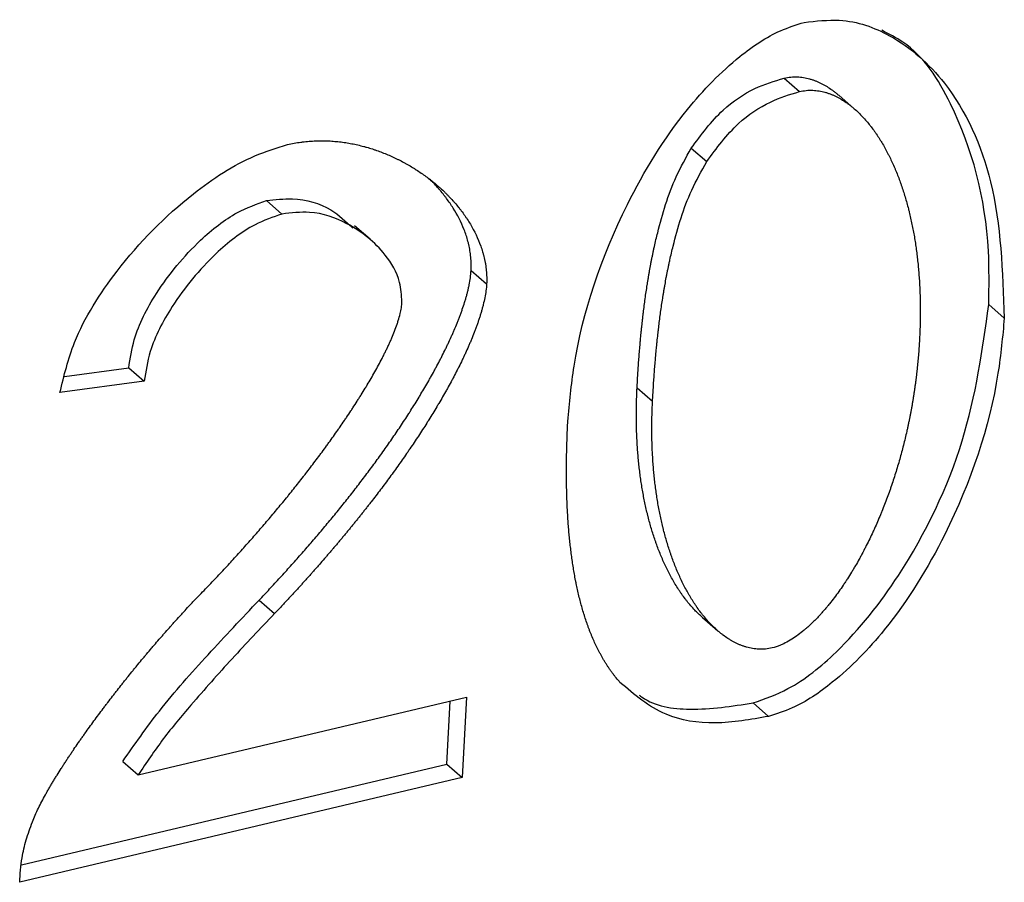
# Model space of a CAD drawing. Extents: x 12.9 to 27.5, y 3.6 to 13.4.
# Drawn here: x 18 to 18, y 7.1 to 7.1 of the extents above; entities that cross this region are included whole.
import ezdxf

# ---------------------------------------------------------------- set-up
doc = ezdxf.new("R2010")
doc.units = 0
doc.header["$LTSCALE"] = 0.2
doc.header["$MEASUREMENT"] = 0
doc.linetypes.add('SLD-SOLID', pattern=[0])
doc.layers.get('0').update_dxf_attribs({"linetype": 'CONTINUOUS'})

# ---------------------------------------------------------------- blocks, each defined once
blk = doc.blocks.new('A$C6A495A07')
at = {"color": 7, "linetype": 'SLD-SOLID'}
for p, q in [((2.275432566571123, 3.430943371966627), (2.275596608565873, 3.430801307431889)), ((2.276175280496158, 3.430619838684173), (2.276011238501408, 3.430761903218912)), ((2.274449106647236, 3.430201084947452), (2.274613148641986, 3.43005902041271)), ((2.270114198588384, 3.429504223023681), (2.269950156593634, 3.429646287558423)), ((2.271048090049486, 3.429237732667289), (2.270884048054736, 3.429379797202031)), ((2.272118078716698, 3.428906857068725), (2.272282120711449, 3.428764792533983)), ((2.277764865939897, 3.428403012902674), (2.277600823945146, 3.428545077437413)), ((2.267813168243091, 3.4277849518834), (2.26849197427104, 3.427875472063011)), ((2.26849197427104, 3.427875472063011), (2.26865601626579, 3.427733407528269)), ((2.26865601626579, 3.427733407528269), (2.267763288762094, 3.427614360479996)), ((2.273875596652754, 3.427663725211325), (2.274039638647505, 3.427521660676582)), ((2.269871921395559, 3.425415362884447), (2.27003596339031, 3.425273298349705)), ((2.274568080905123, 3.42523224251855), (2.274732122899874, 3.425090177983812)), ((2.268591692193237, 3.423565409308804), (2.272068210551748, 3.424387919441426)), ((2.271860519237816, 3.423679342530189), (2.271894773166917, 3.424346885857911)), ((2.272068210551748, 3.424387919441426), (2.272024561232566, 3.423537277995447)), ((2.275103760139014, 3.424327391067884), (2.275267802133765, 3.424185326533145)), ((2.268427650198486, 3.423707473843546), (2.268591692193237, 3.423565409308804)), ((2.267354922424868, 3.422613362532385), (2.271860519237816, 3.423679342530189)), ((2.271860519237816, 3.423679342530189), (2.272024561232566, 3.423537277995447)), ((2.272024561232566, 3.423537277995447), (2.267336938500346, 3.42242823245115))]:
    blk.add_line(p, q, dxfattribs=at)
for points, knots in [([(2.273142123799115, 3.427309317469717), (2.273160128805056, 3.427503599242549), (2.273230237189534, 3.428260098922809), (2.273618086206394, 3.429415956557463), (2.274295517848113, 3.430525428721928), (2.274883336726202, 3.431134614573605), (2.275324787705625, 3.431433257571829), (2.275561116752922, 3.431507469138285), (2.275644875929725, 3.431533771024519)], [0, 0, 0, 0, 0.1225399332816289, 0.4771493434236374, 0.7011117332560276, 0.84801213376502, 0.9461328232554803, 1, 1, 1, 1]), ([(2.275644875929725, 3.431533771024519), (2.275771095947558, 3.431548004297952), (2.276101687558917, 3.431585283652517), (2.276643654966389, 3.43138724427234), (2.277248379461806, 3.430843717053968), (2.277714372997121, 3.429816656925567), (2.277747223568621, 3.428896943961703), (2.277764865939897, 3.428403012902674)], [0, 0, 0, 0, 0.08194281117990627, 0.2146221055094749, 0.4049123220754145, 0.6804086725723576, 0.9999999999999999, 0.9999999999999999, 0.9999999999999999, 0.9999999999999999]), ([(2.277600823945146, 3.428545077437413), (2.277603365589325, 3.428735839095648), (2.277613591271898, 3.429503321886255), (2.277346548154295, 3.430488224700067), (2.276868252459817, 3.431247134072546), (2.2765439798854, 3.431411282421568), (2.276467763268524, 3.431449863642474)], [0, 0, 0, 0, 0.1613601622069632, 0.6491930754287881, 0.9175467829311383, 1, 1, 1, 1]), ([(2.274449106647236, 3.430201084947452), (2.274553952659073, 3.430343868876577), (2.274741671813413, 3.430599513110995), (2.275104532941821, 3.430844321591422), (2.275328854397369, 3.430912055879478), (2.275432566571123, 3.430943371966627)], [0, 0, 0, 0, 0.4048390812081115, 0.7248349139336048, 1, 1, 1, 1]), ([(2.275432566571123, 3.430943371966627), (2.275456236122974, 3.430947944684114), (2.275503561390092, 3.430957087445993), (2.275572501179962, 3.43095810018546), (2.275638862397852, 3.430951396412635), (2.275691710679904, 3.430939619796746), (2.275732465674732, 3.430927195540427), (2.275762280843974, 3.430916473240497), (2.275791364039986, 3.430904461034199), (2.275819729418156, 3.430891257210398), (2.275847391918401, 3.43087695126604), (2.275883369139844, 3.430856518186964), (2.275917999549048, 3.430834164194628), (2.275951421376813, 3.430810238898811), (2.275975717503581, 3.430791350978819), (2.275995959682955, 3.430775575899524), (2.276007054500706, 3.430764915113603), (2.276010749939598, 3.430761364241118)], [0, 0, 0, 0, 0.1027466679662271, 0.2054332729183216, 0.3080677621388285, 0.410662229089054, 0.4619139679762996, 0.5131642336296328, 0.5644132587484582, 0.6156612389861139, 0.6669083376734007, 0.7181546906386126, 0.8206744228634678, 0.8719191420766149, 0.9231634650582213, 0.9744074461736911, 0.9999999999999999, 0.9999999999999999, 0.9999999999999999, 0.9999999999999999]), ([(2.274613148641986, 3.43005902041271), (2.274717994653823, 3.430201804341838), (2.274905713808163, 3.430457448576256), (2.275268574936572, 3.43070225705668), (2.275492896392119, 3.430769991344736), (2.275596608565873, 3.430801307431889)], [0, 0, 0, 0, 0.4048390812081115, 0.7248349139336048, 1, 1, 1, 1]), ([(2.275596608565873, 3.430801307431889), (2.275620278117739, 3.430805880149382), (2.275667603384871, 3.430815022911286), (2.275736543174585, 3.430816035650583), (2.275802904393057, 3.430809331878404), (2.275855752673319, 3.430797555260494), (2.275896507671785, 3.4307851310083), (2.2759263228299, 3.430774408695783), (2.275955406067734, 3.430762396536732), (2.275983771289784, 3.430749192536524), (2.276011434372631, 3.430734887250537), (2.276047408694662, 3.430714450894992), (2.276082056788137, 3.430692116886696), (2.276115437312651, 3.430668144916279), (2.276139858818961, 3.430649398680991), (2.276187534629582, 3.430610446304446), (2.276239818865161, 3.430561044536621), (2.276295405412395, 3.430500339934085), (2.276328503649875, 3.430460794781776), (2.276360430482622, 3.430420157266834), (2.276385060404262, 3.430386807823492), (2.276414754432263, 3.430344165902259), (2.276437655645321, 3.430309316618352), (2.276465254067912, 3.430264911750303), (2.276486527816001, 3.43022873614024), (2.27651214764624, 3.430182765061382), (2.27653188049619, 3.430145405763895), (2.276555622148035, 3.430098031338876), (2.276578455243605, 3.430050001337346), (2.276600111876501, 3.430001155343046), (2.276620910120837, 3.429951736236607), (2.276640862421186, 3.429901759242721), (2.276659714924261, 3.429851083615706), (2.276677761926575, 3.429799914932286), (2.276695013499587, 3.429748265025861), (2.276714470226448, 3.42968555918203), (2.276732707851334, 3.429622166253356), (2.27674691015805, 3.429568796332962), (2.276760379549341, 3.429515041558638), (2.276773123230381, 3.429460909993615), (2.27678727465867, 3.429395381328856), (2.276800304424437, 3.429329310299433), (2.276812230679095, 3.429262724128119), (2.276821264004877, 3.429206827505393), (2.276827955574117, 3.429161878266946), (2.276832708697423, 3.429128053125041), (2.276837198231828, 3.429094117331903), (2.276841426058109, 3.429060073631216), (2.276845394010859, 3.429025924736077), (2.276849103886203, 3.428991673289481), (2.276852557442691, 3.428957321875249), (2.276855756402508, 3.42892287303059), (2.276858702457258, 3.428888329200543), (2.276862295553936, 3.428842147071911), (2.276865389448215, 3.428795783943482), (2.276867990387398, 3.42874925040276), (2.276869696170447, 3.428714267160988), (2.276871158564713, 3.428679202824604), (2.276872379069598, 3.428644059517325), (2.276873359160202, 3.428608839365083), (2.276874100292201, 3.428573544443204), (2.276874603898516, 3.428538176802359), (2.276874871404043, 3.428502738425507), (2.276874915101157, 3.428455395321517), (2.276874492319205, 3.428407918059573), (2.276873607792549, 3.428360315272609), (2.276872716527617, 3.428324552561921), (2.276871591985721, 3.428288729266612), (2.276869937167188, 3.428244133723688), (2.276868354097385, 3.428211405645154), (2.276867351091507, 3.428190669695805)], [0, 0, 0, 0, 0.02051298413698243, 0.04101397692007951, 0.06150456499423079, 0.08198716277330328, 0.09221937884022631, 0.1024513007815638, 0.1126829750548729, 0.1229144407216035, 0.133145730390133, 0.1433768711780671, 0.1638445484515277, 0.1740753630670335, 0.1843060985764091, 0.1945367658335018, 0.2354910896371628, 0.2559543554139082, 0.2764171742453501, 0.2866475074840308, 0.3071098203318254, 0.3173401007315926, 0.3378020443450221, 0.3480322855992166, 0.36849395264044, 0.3787241641801055, 0.3991856192302384, 0.4094158077248091, 0.4298770969422359, 0.4503382949392468, 0.4605684551181727, 0.4810295385762127, 0.5014905576184535, 0.511720697797047, 0.532181634347709, 0.5526425236336184, 0.5731033707642449, 0.5935641801106525, 0.6037942964783333, 0.624255056034326, 0.6447157862729695, 0.6651764898263174, 0.6856371689937449, 0.7060978257916978, 0.7163279245117383, 0.7265580220039738, 0.736788118315337, 0.7470182134900167, 0.7572483075696342, 0.7674784005934244, 0.7777084925984108, 0.7879385836195308, 0.798168673689793, 0.8083987628403992, 0.8288593163380205, 0.8390894029004604, 0.8493194886521884, 0.8595495736169675, 0.8697796578173268, 0.8800097412746556, 0.8902398240092638, 0.9004699060404407, 0.9106999873865298, 0.9209300680649691, 0.9413905562995439, 0.9516206350714612, 0.9618507132375193, 0.9720807908113822, 0.9823108678060927, 1, 1, 1, 1]), ([(2.270173279384149, 3.430239244968202), (2.270196916233797, 3.430244487802963), (2.270244189170963, 3.430254973303438), (2.270302940583104, 3.430264292745452), (2.270349698452531, 3.430270238258156), (2.270396272204973, 3.430275057701632), (2.270442554123516, 3.430278284731219), (2.270499971401588, 3.430280414833934), (2.270545547580436, 3.430280640088217), (2.270590725371999, 3.430279463073699), (2.270635632248638, 3.430277376213727), (2.270680125459261, 3.430273960234278), (2.270735191168836, 3.430268114981871), (2.270778801161182, 3.430262210238368), (2.270832735933904, 3.430253370555594), (2.270875421544059, 3.430245159394506), (2.270928182129321, 3.430233538889077), (2.270969914182611, 3.430223180957018), (2.271021468866575, 3.430208965517014), (2.271062225259183, 3.430196598878812), (2.271112548852354, 3.430179948379124), (2.271152311001511, 3.430165691079054), (2.271201380954718, 3.430146741427141), (2.27124013106916, 3.43013069316671), (2.27128792443143, 3.430109558365757), (2.271325643340301, 3.430091802108755), (2.271372134284416, 3.430068576160906), (2.271408799621593, 3.430049179566346), (2.271453957316165, 3.430023938123949), (2.271489541873574, 3.430002954774331), (2.271533328583171, 3.429975756459079), (2.271576416430715, 3.429947594316289), (2.27161854754274, 3.429918163985537), (2.271659939695038, 3.429887791828286), (2.2716924556326, 3.429862741408037), (2.27173232590793, 3.429830493208765), (2.271763593851627, 3.429803945080891), (2.271801860199641, 3.42976982422115), (2.271831807267457, 3.429741775517854), (2.271861056074211, 3.429712972405806), (2.271889829198866, 3.429683663102029), (2.271917872823305, 3.429653589179203), (2.271951963099749, 3.42961503213397), (2.271978444762237, 3.429583406046543), (2.272010494894499, 3.429542884771593), (2.272035269512738, 3.429509665514061), (2.272059115310665, 3.429475631518393), (2.272082323084472, 3.429441043792323), (2.272143501760407, 3.429343456378188), (2.272199753228417, 3.429228084972035), (2.272237179462206, 3.429113833783017), (2.272252022631715, 3.429060794497811), (2.272262101325719, 3.429017394418793), (2.272270180707846, 3.428973049094164), (2.272275183457037, 3.428939321480446), (2.272279084615743, 3.428905134585062), (2.272281779349182, 3.428870489922385), (2.272283894201887, 3.428824013355417), (2.272282828607811, 3.428788430780426), (2.272282120711449, 3.428764792533983)], [0, 0, 0, 0, 0.02222676190126977, 0.04445280713511827, 0.05556339157463411, 0.06667393724427464, 0.08889873044977376, 0.100009172061637, 0.1222331965683308, 0.1333435519248501, 0.1444538821928571, 0.1666770919892005, 0.1777873567874312, 0.2000100904317528, 0.2111203026241914, 0.2333426549828195, 0.2444528252075163, 0.2666748742961951, 0.2777850112681805, 0.3000068209282815, 0.3111169317873325, 0.3333385544541717, 0.3444486450968856, 0.3666701243361301, 0.377780199710156, 0.4000015724278179, 0.4111116367856783, 0.4333329351303908, 0.4444429922486162, 0.4666642452767172, 0.4777742986531122, 0.4999955338508495, 0.5222167723287912, 0.5333268270737194, 0.5555480941255748, 0.5666581545261821, 0.5888794810599295, 0.5999895512732358, 0.6222109730096008, 0.6333210579734403, 0.6444311491426971, 0.666652767033046, 0.677762881487725, 0.6999847143259196, 0.7110948607364765, 0.7333169874647554, 0.7444271774842818, 0.7555373853373035, 0.7777600777087698, 0.866888831019933, 0.8891147002663939, 0.900225453155738, 0.9224532257690052, 0.9335642658407358, 0.9446754250040974, 0.955786716606829, 0.9668981547683364, 0.9780097540616477, 1, 1, 1, 1]), ([(2.267763288762094, 3.427614360479996), (2.267806357864867, 3.427792435118135), (2.267914354807797, 3.428238962101464), (2.268396819403474, 3.428992333760704), (2.269061947119933, 3.429671558937532), (2.26971255211755, 3.430097045850477), (2.270057471364378, 3.430203501917095), (2.270173279384149, 3.430239244968202)], [0, 0, 0, 0, 0.1540739188826327, 0.3863445290449401, 0.6882587408827179, 0.8953316226111772, 1, 1, 1, 1]), ([(2.273875596652754, 3.427663725211325), (2.273876863834115, 3.427687734644042), (2.273879398197177, 3.427735753516298), (2.27388368372679, 3.427807894311368), (2.273887565729122, 3.427868081561556), (2.273890884336833, 3.427916278179346), (2.273894343865319, 3.427964505357256), (2.27389802067523, 3.428012779175827), (2.273902899602643, 3.428073180058963), (2.273907034114085, 3.42812154820454), (2.273912504389937, 3.428182067947876), (2.273917127818361, 3.428230531900127), (2.273922009947878, 3.42827904403914), (2.273927068663422, 3.428327588546122), (2.273932398529919, 3.428376181893878), (2.273938012853247, 3.428424823832838), (2.273946726225386, 3.428497836894682), (2.273957763107628, 3.428583163479129), (2.27397170099783, 3.42868086905758), (2.273980995090096, 3.428742013236224), (2.273988799997905, 3.428790974127576), (2.273994843892179, 3.428827717273617), (2.274001083565505, 3.428864482592083), (2.274009671989173, 3.428913532115537), (2.27401867578909, 3.428962624287955), (2.274028120741175, 3.429011755066078), (2.274035432296099, 3.429048621503249), (2.274042978242715, 3.429085505930583), (2.274050769207985, 3.429122405289853), (2.274066836626258, 3.429196251232799), (2.274128353938817, 3.429455338002224), (2.27423249830218, 3.429812057260403), (2.27439349931063, 3.430101214402146), (2.274449106647236, 3.430201084947452)], [0, 0, 0, 0, 0.02876114890598189, 0.05752230597562041, 0.08628347209590768, 0.1006640120585247, 0.1150445526901092, 0.1438057400772001, 0.1581862829512326, 0.1869474896738985, 0.2013280352056101, 0.230089264911437, 0.244469813614053, 0.2588503635085274, 0.2876116310840663, 0.3019921850364754, 0.3163727405243689, 0.373897058238964, 0.4026584383528747, 0.4314198577300592, 0.4458004329742625, 0.4601810113141845, 0.4745615929947906, 0.4889421782848016, 0.5177037576919526, 0.5320843557031184, 0.5464649586960059, 0.560845567106653, 0.5752261814175663, 0.5896068021634758, 0.6471360339146146, 0.8781260718686006, 1, 1, 1, 1]), ([(2.274039638647505, 3.427521660676582), (2.274040905828866, 3.4275456701093), (2.274043440191928, 3.427593688981556), (2.274047725721541, 3.427665829776625), (2.274051607723873, 3.427726017026817), (2.274054926331583, 3.427774213644604), (2.274058385860069, 3.427822440822517), (2.27406206266998, 3.427870714641085), (2.274066941597393, 3.42793111552422), (2.274071076108836, 3.427979483669798), (2.274076546384688, 3.428040003413134), (2.274081169813112, 3.428088467365384), (2.274086051942628, 3.428136979504398), (2.274091110658173, 3.428185524011379), (2.274096440524669, 3.428234117359139), (2.274102054847997, 3.428282759298099), (2.274110768220137, 3.428355772359939), (2.274121805102379, 3.428441098944386), (2.274135742992581, 3.428538804522841), (2.274145037084846, 3.428599948701482), (2.274152841992656, 3.428648909592834), (2.27415888588693, 3.428685652738874), (2.274165125560256, 3.42872241805734), (2.274173713983924, 3.428771467580795), (2.274182717783841, 3.428820559753213), (2.274192162735925, 3.428869690531336), (2.27419947429085, 3.428906556968506), (2.274207020237466, 3.428943441395841), (2.274214811202736, 3.428980340755114), (2.274230878621008, 3.429054186698057), (2.274292395933568, 3.429313273467486), (2.27439654029693, 3.42966999272566), (2.274557541305381, 3.429959149867404), (2.274613148641986, 3.43005902041271)], [0, 0, 0, 0, 0.02876114890598189, 0.05752230597562041, 0.08628347209590768, 0.1006640120585247, 0.1150445526901092, 0.1438057400772001, 0.1581862829512326, 0.1869474896738985, 0.2013280352056101, 0.230089264911437, 0.244469813614053, 0.2588503635085274, 0.2876116310840663, 0.3019921850364754, 0.3163727405243689, 0.373897058238964, 0.4026584383528747, 0.4314198577300592, 0.4458004329742625, 0.4601810113141845, 0.4745615929947906, 0.4889421782848016, 0.5177037576919526, 0.5320843557031184, 0.5464649586960059, 0.560845567106653, 0.5752261814175663, 0.5896068021634758, 0.6471360339146146, 0.8781260718686006, 1, 1, 1, 1]), ([(2.272118078716698, 3.428906857068725), (2.27211878912038, 3.428930758906763), (2.272119854514653, 3.42896660455602), (2.272117690019538, 3.429013327584972), (2.272114968725187, 3.429047962574682), (2.272111042229081, 3.429082139836382), (2.272104338845434, 3.42912710149724), (2.272095525144433, 3.429171129337806), (2.2720767840629, 3.429246519618438), (2.272032168278837, 3.429381553883907), (2.27196850094688, 3.429504509162403), (2.271911966609817, 3.429592535857619), (2.271888739987229, 3.429627105993728), (2.271864554458471, 3.429660850703453), (2.271833204762427, 3.429702019019302), (2.27180725864768, 3.429734156045665), (2.271780496879114, 3.429765503058409), (2.271753217221782, 3.429796341341522), (2.271725110835657, 3.429826348157388), (2.271697447457623, 3.429854725109291), (2.271683672592001, 3.429867911830115), (2.271677308278452, 3.429874004406852)], [0, 0, 0, 0, 0.05905419123020753, 0.08856372562172345, 0.1180728199896193, 0.147581513170935, 0.1770898431484308, 0.2361243755791121, 0.2656318226732511, 0.3837938137865998, 0.6205801178569756, 0.6500858855978291, 0.67959159901668, 0.7386080789977306, 0.7681136597887755, 0.8271292150466248, 0.8566346986870499, 0.8861401561091614, 0.9451548513216981, 0.9746602448539341, 1, 1, 1, 1]), ([(2.26849197427104, 3.427875472063011), (2.268507068086873, 3.427974904945426), (2.268547520218885, 3.428241389718632), (2.268798483943481, 3.428724433700026), (2.269180593198069, 3.429185964976838), (2.269598490688036, 3.429521615334767), (2.269846423784582, 3.429609512313039), (2.269950156593634, 3.429646287558423)], [0, 0, 0, 0, 0.1339943457659995, 0.3591111106708036, 0.6548268955741102, 0.8555829123465503, 1, 1, 1, 1]), ([(2.269950156593634, 3.429646287558423), (2.270042718191828, 3.429657219083371), (2.270290183022407, 3.429686444680399), (2.270618998330786, 3.429588078618576), (2.270791066405234, 3.42942537997471), (2.270864209932622, 3.429356219250085)], [0, 0, 0, 0, 0.2556962431505468, 0.6836077674431509, 1, 1, 1, 1]), ([(2.270114198588384, 3.429504223023681), (2.270018172178975, 3.429470904932206), (2.269770074813959, 3.429384823085005), (2.269350786026148, 3.429051193024282), (2.268967031850007, 3.428587689150024), (2.268714224951037, 3.428106228482676), (2.268672395766739, 3.427838316635011), (2.26865601626579, 3.427733407528269)], [0, 0, 0, 0, 0.1337325697308084, 0.345516388355837, 0.6393460690423678, 0.8587748840905, 1, 1, 1, 1]), ([(2.271385732297116, 3.428574401364433), (2.271380996835585, 3.428644901648582), (2.271368165265667, 3.428835934628811), (2.271180216188025, 3.429142653697358), (2.270856157376951, 3.429401954451983), (2.270464696189659, 3.429545001150441), (2.27021335743903, 3.42951575951399), (2.270114198588384, 3.429504223023681)], [0, 0, 0, 0, 0.1102496458009611, 0.2987409009881017, 0.6096767581645941, 0.8460086081526286, 1, 1, 1, 1]), ([(2.269871921395559, 3.425415362884447), (2.269909461799241, 3.425455067455044), (2.269965772159278, 3.425514624051285), (2.270040142873622, 3.425594738898891), (2.270095672388816, 3.425655065016223), (2.270150917130447, 3.425715663963622), (2.270205878510435, 3.425776529367457), (2.270260547375084, 3.425837665335212), (2.270314917003201, 3.425899073244167), (2.27036897959783, 3.425960755282151), (2.27042272719849, 3.426022713499606), (2.270476151406381, 3.426084950064386), (2.270529243424885, 3.426147467194262), (2.270581994012371, 3.426210267175737), (2.270634393454852, 3.426273352359647), (2.270686431529366, 3.426336725162898), (2.270738097465294, 3.426400388068394), (2.270789379901057, 3.426464343625241), (2.270840266836213, 3.426528594448623), (2.270890745578154, 3.426593143219414), (2.270940802682556, 3.42665799268342), (2.270990423886911, 3.426723145650161), (2.271039594035695, 3.426788604991032), (2.271088296996194, 3.426854373636754), (2.271136515563281, 3.426920454573821), (2.27118423135148, 3.426986850839906), (2.271231424671367, 3.427053565517003), (2.27127807439042, 3.427120601725598), (2.271324157764308, 3.427187962605071), (2.271369650274405, 3.427255651333269), (2.271414525318217, 3.427323670983899), (2.271451382687058, 3.427380632460366), (2.271487816173771, 3.427437804150944), (2.271523815951436, 3.427495188008749), (2.271559207189252, 3.427552856463983), (2.271594116904506, 3.427610739503802), (2.271628532537843, 3.427668839120702), (2.271662250783375, 3.427727228601007), (2.271695413386123, 3.427785835800115), (2.271721485885617, 3.427832897467376), (2.271753465441176, 3.427891943105784), (2.271778544577568, 3.427939356251962), (2.271809215743811, 3.42799884076878), (2.271833191280034, 3.428046604400897), (2.271856559218431, 3.428094540122814), (2.271879505524208, 3.42814259082591), (2.271901793435642, 3.42819081385149), (2.271923360025124, 3.428239201490452), (2.2719444225968, 3.428287698151099), (2.271964692830675, 3.428336356661202), (2.271984080510233, 3.428385161745116), (2.271998154081015, 3.428421835638172), (2.272011732525169, 3.428458576263662), (2.272029134596561, 3.428507647523315), (2.272045414238175, 3.428556833970283), (2.27206039358445, 3.42860608936375), (2.27207092482082, 3.428643053684482), (2.272080687426932, 3.428680025073689), (2.272089625183607, 3.428716987621012), (2.27210047467133, 3.428767251571067), (2.272111977513315, 3.428830945697289), (2.272116041049824, 3.428881504350958), (2.272118078716698, 3.428906857068725)], [0, 0, 0, 0, 0.03839385599695337, 0.05759053291987808, 0.07678721260092385, 0.09598389520718827, 0.1151805809185104, 0.1343772699287945, 0.1535739624475213, 0.1727706587013871, 0.1919673589362692, 0.2111640634193371, 0.2303607724415589, 0.2495574863204915, 0.2687542054035135, 0.2879509300715583, 0.3071476607433726, 0.3263443978804931, 0.3455411419930116, 0.3647378936463191, 0.3839346534689995, 0.4031314221621392, 0.4223282005103451, 0.4415249893948519, 0.4607217898091714, 0.4799186028779522, 0.4991154298797876, 0.5183122722749662, 0.5375091317395214, 0.5567060102072832, 0.5759029099222, 0.5950998335040304, 0.6046981720601914, 0.6238951373865775, 0.6430921353784552, 0.6526904843063416, 0.6718875405270229, 0.6910846432654605, 0.7006830070057924, 0.7198801946931358, 0.729478570614609, 0.7486758677541057, 0.7582742595761016, 0.7774717012613162, 0.7870701144116208, 0.7966685363168283, 0.815866256199652, 0.8254647113569842, 0.8350631806367952, 0.8542613497201899, 0.8638598750490194, 0.8734584253016487, 0.8830570047999241, 0.8926556189092786, 0.9118552299694943, 0.9214539963014319, 0.9310528380156936, 0.9406517743143346, 0.9502508312240839, 0.9598500447703779, 0.97986674071531, 1, 1, 1, 1]), ([(2.272282120711449, 3.428764792533983), (2.272280205017292, 3.428740600746288), (2.27227637445986, 3.428692227663444), (2.272263431933435, 3.428618498033583), (2.272249612347846, 3.428556911200879), (2.272236770401815, 3.428507606184588), (2.272226374360709, 3.428470639623722), (2.272215261462389, 3.428433694160258), (2.272203490229582, 3.428396783425249), (2.272191107170183, 3.428359917740384), (2.272178154180718, 3.428323105566538), (2.272164667884237, 3.428286353555027), (2.272146017903264, 3.428237437234706), (2.272126424405666, 3.428188658773959), (2.272105988919062, 3.428140036908474), (2.272085019157554, 3.428091521132355), (2.272063286620064, 3.428043166131602), (2.272040860827087, 3.42799498126621), (2.272017991888088, 3.427946910196141), (2.271994485479862, 3.427899009674242), (2.271964368560287, 3.427839353186453), (2.271939708785322, 3.42779180192144), (2.271908227182788, 3.427732583592999), (2.271882533301149, 3.427685383806487), (2.271849822156067, 3.427626604411881), (2.27181653474366, 3.42756804322028), (2.271782525396741, 3.427509772865999), (2.271748005421127, 3.427451720005831), (2.271712988169252, 3.427393882632387), (2.271677343369131, 3.427336331211968), (2.271641251893069, 3.427278993067812), (2.271604724122181, 3.427221866219913), (2.271560226420686, 3.427153649923621), (2.271515094586217, 3.427085766442215), (2.271476979498583, 3.427029471599191), (2.271438501803882, 3.426973381253735), (2.271399668521564, 3.42691749361865), (2.271352523034249, 3.426850750281623), (2.271304853212168, 3.426784325589963), (2.271256678912277, 3.426718216515109), (2.271208018621092, 3.426652420001535), (2.271158889642177, 3.426586933053915), (2.271109308221138, 3.426521752765144), (2.271067626017693, 3.426467688981933), (2.271034069001043, 3.426424588675975), (2.27100879728415, 3.426392338418946), (2.270983423215863, 3.426360162708995), (2.270957948407439, 3.426328061200941), (2.270932374433183, 3.426296033563307), (2.270906702821588, 3.426264079466129), (2.270880935059889, 3.426232198584231), (2.270855072594937, 3.426200390596367), (2.270829116834971, 3.426168655185471), (2.270803069151011, 3.426136992038586), (2.270776930878309, 3.426105400846883), (2.270750703317614, 3.426073881305644), (2.270724387736504, 3.426042433114294), (2.270697985370514, 3.4260110559763), (2.270671497424441, 3.425979749599396), (2.27064492507284, 3.425948513694788), (2.270618269463281, 3.425917347980015), (2.270591531708913, 3.425886252168219), (2.270555773247192, 3.425844883864336), (2.270519854700819, 3.42580365413442), (2.270483780435978, 3.425762562203083), (2.27045664784583, 3.425731811870879), (2.270429439297597, 3.425701129854914), (2.270402155733461, 3.425670515896339), (2.270374798082084, 3.425639969748424), (2.270347367249368, 3.425609491166195), (2.270319864122012, 3.425579079908868), (2.270292289566196, 3.425548735740318), (2.270264644432952, 3.425518458424616), (2.270236929541507, 3.42548824774336), (2.270209145743831, 3.425458103430689), (2.270181293686331, 3.425428025415744), (2.270152957388444, 3.425397564312288), (2.270124131927982, 3.425366725578147), (2.27008505210004, 3.425325096048784), (2.270055599063038, 3.425294017628598), (2.27003596339031, 3.425273298349705)], [0, 0, 0, 0, 0.01921674553833706, 0.03842515632165455, 0.05762938429577867, 0.06722837251038946, 0.07682725382992672, 0.08642605063709981, 0.09602477960146234, 0.1056234533598059, 0.1152220816454494, 0.1248206720637174, 0.1344192306348262, 0.1536176939826252, 0.1632161824751443, 0.1728146536730582, 0.1920125402594226, 0.201610971370203, 0.2112093920838937, 0.230406934952943, 0.2400053306342909, 0.259202699506597, 0.2688010768184622, 0.2879983162300935, 0.297596679652533, 0.3167938200480466, 0.3359909067962242, 0.3455892535614324, 0.3647862737586367, 0.3839832569272353, 0.3935815921943664, 0.4127785283764764, 0.4319754378689631, 0.4511723237117479, 0.4703691884928904, 0.479967510390422, 0.4991643476400918, 0.5183611688162015, 0.5375579754657059, 0.5567547689403101, 0.5759515504267221, 0.5951483209713986, 0.614345081500972, 0.6335418328391833, 0.6431401416530172, 0.6527384499630856, 0.6623367577892026, 0.6719350651501359, 0.6815333720637067, 0.691131678546821, 0.700729984615555, 0.7103282902851816, 0.7199265955702383, 0.7295249004845654, 0.739123205041347, 0.7487215092531575, 0.7583198131319844, 0.7679181166892811, 0.7775164199359805, 0.7871147228825358, 0.7967130255389379, 0.8063113279147498, 0.8159096300191306, 0.8351063177924806, 0.8447046191337496, 0.8543029202365537, 0.8639012211083208, 0.8734995217561875, 0.8830978221870022, 0.8926961224073452, 0.9022944224235635, 0.9118927222417446, 0.9214910218677713, 0.9310893213072883, 0.9406876205657471, 0.9502859196483961, 0.959884218560304, 0.9699129229309482, 0.9799416271095892, 1, 1, 1, 1]), ([(2.269290175188669, 3.425519720093174), (2.26930915887203, 3.425539351244066), (2.269347126238269, 3.425578613545323), (2.269403695663922, 3.425637905026754), (2.269459982821484, 3.425697483462542), (2.269515957863216, 3.4257573745553), (2.269571625209547, 3.425817567719491), (2.269626979718534, 3.425878062453865), (2.269682018399219, 3.425938855917071), (2.269736737238855, 3.425999946259228), (2.269791132014998, 3.426061331733102), (2.269845198035707, 3.426123010937765), (2.269898930161741, 3.426184982760166), (2.269952322748377, 3.426247246400511), (2.270005369598561, 3.42630980137319), (2.270058063918722, 3.426372647530972), (2.270110398214509, 3.426435785030993), (2.270153703301059, 3.426488642876709), (2.270196772437725, 3.42654168353997), (2.270239602933469, 3.426594907810848), (2.270290606987967, 3.426659071816978), (2.270332773722767, 3.426712789237651), (2.270374679792123, 3.426766693459601), (2.270416321296363, 3.426820785835016), (2.270465852644232, 3.426886000375035), (2.270506749731592, 3.426940602047043), (2.270547350749123, 3.426995398206255), (2.270579590088243, 3.42703939237235), (2.270619573383765, 3.427094584305529), (2.270659233829843, 3.427149977893098), (2.270698441975039, 3.427205645126183), (2.270737292150965, 3.427261521678123), (2.270768078335077, 3.427306392950797), (2.270806170660972, 3.427362698987643), (2.270836322910892, 3.42740792047622), (2.270873582996568, 3.427464673337969), (2.270903035270575, 3.427510260043345), (2.270932103651827, 3.42755603592256), (2.270960905841275, 3.42760194053098), (2.270989293221884, 3.4276480423732), (2.271038178664949, 3.42772908055689), (2.271085690876316, 3.427810733139221), (2.271137650439041, 3.427904935274519), (2.271169023990094, 3.427964198397575), (2.271193367884674, 3.428011848003923), (2.271211219836712, 3.42804770717883), (2.271228634406338, 3.428083690536557), (2.271245575043221, 3.42811979932203), (2.271262000121663, 3.428156034278341), (2.271283148396616, 3.428204518430274), (2.27130804135815, 3.428265443684946), (2.271330386302164, 3.428326754845816), (2.271350326435307, 3.428388282638458), (2.271366286087083, 3.42844611947756), (2.271380308761177, 3.428512640244232), (2.271383919154228, 3.428553753997683), (2.271385732297116, 3.428574401364433)], [0, 0, 0, 0, 0.02164532921373067, 0.04329065784496359, 0.06493598614205036, 0.0865813143603891, 0.1082266427644884, 0.1298719716302377, 0.1515173012475062, 0.1731626319230604, 0.1948079639839127, 0.2164532977811654, 0.2380986336945092, 0.2597439721374619, 0.2813893135635523, 0.3030346584736323, 0.3246800074246495, 0.3463253610401388, 0.3571479786150533, 0.378793340574091, 0.4004387091384753, 0.4220840852853288, 0.4329067060196988, 0.4545520957121795, 0.4761974961663423, 0.4978429090525314, 0.5086655349626672, 0.5303109703283246, 0.5411335994290493, 0.5627790631477215, 0.5844245499841445, 0.59524718646157, 0.6168927163117106, 0.6277153590266468, 0.6493609453870425, 0.6601835963898046, 0.6818292585983304, 0.6926519208766323, 0.7034745878158083, 0.7251203980374733, 0.7359430827588187, 0.7792401424840902, 0.8008864835945453, 0.8225331080475523, 0.8333559237844698, 0.8441787700566359, 0.8550016533075964, 0.8658245817733408, 0.876647566106334, 0.8874706202624909, 0.9091204694509933, 0.9307726168403652, 0.9415964796534868, 0.963255996119453, 0.9815471257118484, 1, 1, 1, 1]), ([(2.275103760139014, 3.424327391067884), (2.275228723233734, 3.42437145461167), (2.275542367998465, 3.42448204966259), (2.276100732296197, 3.424939047500125), (2.276788597976672, 3.425813030520313), (2.277397554696275, 3.427098991358651), (2.277533259814586, 3.428064416692283), (2.277600823945146, 3.428545077437413)], [0, 0, 0, 0, 0.08043244960947771, 0.2018773365875614, 0.3973416063892061, 0.6999516975160168, 0.9999999999999999, 0.9999999999999999, 0.9999999999999999, 0.9999999999999999]), ([(2.277764865939897, 3.428403012902674), (2.277746811390355, 3.428208713263626), (2.277676661849778, 3.427453777208154), (2.277288090886241, 3.426298536410133), (2.276610888626134, 3.42519090083), (2.276024153073262, 3.424583193100201), (2.275585851929616, 3.424285575070062), (2.275351183551802, 3.424211608157197), (2.275267802133765, 3.424185326533145)], [0, 0, 0, 0, 0.1228061565627031, 0.477153719265951, 0.7023291791365107, 0.8487604582038636, 0.9462621782449885, 1, 1, 1, 1]), ([(2.276867351091507, 3.428190669695805), (2.276866037112452, 3.428166648620955), (2.27686406615376, 3.428130617189332), (2.276860828237542, 3.428082437232828), (2.276858193052913, 3.428046257939364), (2.276855323395861, 3.428010029066197), (2.276852225282578, 3.427973753519705), (2.276847785811665, 3.42792532476885), (2.276842882009515, 3.42787680659934), (2.276837509220055, 3.427828205627275), (2.276833243996517, 3.427791714785108), (2.276828741932459, 3.427755185047005), (2.276824001833457, 3.427718617819103), (2.276819022490212, 3.427682014569786), (2.276813802676468, 3.427645376785364), (2.27680834114825, 3.427608705983026), (2.276802636642653, 3.427572003708516), (2.276796687876665, 3.42753527153798), (2.276790493545942, 3.427498511078806), (2.276784052323517, 3.427461723970765), (2.276777362858407, 3.427424911887282), (2.276770423774106, 3.427388076536484), (2.276763233667236, 3.427351219663461), (2.276755791105327, 3.427314343048479), (2.276748094627518, 3.427277448520726), (2.276740142733498, 3.427240537914678), (2.276729197527313, 3.42719130449111), (2.276714869486565, 3.427129731026007), (2.276696628808335, 3.427055810143752), (2.276677327408674, 3.426981873421617), (2.276656950880078, 3.426907938868993), (2.276635483931624, 3.426834025391077), (2.276612910301903, 3.426760153001137), (2.276589212725707, 3.426686343204604), (2.276568512634139, 3.426624905988444), (2.276547086444662, 3.426563538490356), (2.276524926739494, 3.426502246295723), (2.276497140096023, 3.426428845687724), (2.276472968561205, 3.426367827740854), (2.276448019333795, 3.426306943424269), (2.27642228261605, 3.426246200728389), (2.276395472070728, 3.426185679427331), (2.276367836538466, 3.426125351216648), (2.276339363814653, 3.426065226870453), (2.276309744901535, 3.42600541624661), (2.276279241739157, 3.425945876809422), (2.276254119188973, 3.425898473721034), (2.276221788615953, 3.425839550624556), (2.276195167459019, 3.425792691108125), (2.276167764515304, 3.425746155179777), (2.276139829168766, 3.425699848256105), (2.276111078315989, 3.425653906580745), (2.276081481040404, 3.425608389878711), (2.276036204916903, 3.425540550105406), (2.275980776989595, 3.425462783925582), (2.275921961189564, 3.4253873495378), (2.275887337095281, 3.425345034826982), (2.2758608450286, 3.425313724225649), (2.275833813495307, 3.425282875226973), (2.275806228484665, 3.425252530848258), (2.275778075933129, 3.425222739569882), (2.275749341984078, 3.425193556178993), (2.27572001327928, 3.42516504274051), (2.275690077840235, 3.425137269902116), (2.275659524471575, 3.425110317693505), (2.275617943763773, 3.425075588620874), (2.275564358816336, 3.425034701880325), (2.275497572826634, 3.424990657768152), (2.275440025825542, 3.424959446624783), (2.275375838158265, 3.424930247050384), (2.275334467875677, 3.42491827721652), (2.275304974457196, 3.424909743764555)], [0, 0, 0, 0, 0.02051372154686264, 0.0307704280476758, 0.04102713510426288, 0.05128384272894681, 0.06154055093464974, 0.07179725973496072, 0.09231101340902916, 0.1025677240818201, 0.1128244354109026, 0.1230811474137672, 0.1333378601088343, 0.1435945735155105, 0.1538512876542702, 0.1641080025466898, 0.1743647182155506, 0.184621434684904, 0.1948781519801486, 0.2051348701281432, 0.215391589157284, 0.2256483090976094, 0.2359050299809464, 0.2461617518409874, 0.2564184747134656, 0.2666751986362773, 0.2769319236496485, 0.2974458127099233, 0.3179597212834028, 0.3384736510540642, 0.3589876039363066, 0.3795015821140674, 0.4000155880881425, 0.420529624733754, 0.4410436953710076, 0.4513004484973958, 0.4718145775384836, 0.4923287514407263, 0.5128429759181184, 0.5230997502649342, 0.5436140636694247, 0.5641284470610426, 0.5743852436415635, 0.5948997525758446, 0.6154143624332531, 0.6256711911659153, 0.6461859864621319, 0.6564428418776839, 0.6769578776166937, 0.687214768046182, 0.6974716725890417, 0.7179871566550146, 0.7282441134514918, 0.7385010918079524, 0.7795518753051845, 0.8000691522315732, 0.810326384632134, 0.8205836770803573, 0.8308410391189527, 0.8410984821903263, 0.8513560200704323, 0.8616136694061693, 0.8718714503771885, 0.8821293875032412, 0.8923875106131657, 0.9026458559778021, 0.9231756845675781, 0.9437115168425169, 0.9642558568083545, 0.9745175302860738, 1, 1, 1, 1]), ([(2.274568404151022, 3.425232597097349), (2.274540373636466, 3.425258032890014), (2.274497146060337, 3.425297258986348), (2.274444254286845, 3.425356142665251), (2.274411265234189, 3.425395782586879), (2.274379499106939, 3.425436570726905), (2.274354985306058, 3.425470023115924), (2.274331345283382, 3.425504235946708), (2.27430827236736, 3.425538933391326), (2.274286032266058, 3.425574330856893), (2.274259235652632, 3.425619381777111), (2.274233422390918, 3.425665209886411), (2.274208875993079, 3.425711998205561), (2.274185249808664, 3.425759456379435), (2.274167072440928, 3.42579794308288), (2.274145229775907, 3.425846657529831), (2.274124252527198, 3.425895961669109), (2.274100428353943, 3.425956010466319), (2.274081670086726, 3.426006744981581), (2.274063714173447, 3.426057968983354), (2.274046550580476, 3.426109670972441), (2.274027194770365, 3.426172434546796), (2.274009053686949, 3.426235880865949), (2.273994928417903, 3.426289291969372), (2.273981533666184, 3.426343085663937), (2.273968862313108, 3.42639725397084), (2.273954794221122, 3.42646282355151), (2.273941844574932, 3.426528932560565), (2.273929995430617, 3.426595554118112), (2.273919229772059, 3.426662662977858), (2.273909531460514, 3.42673023514919), (2.273900885130825, 3.426798247833059), (2.273893276116038, 3.426866679295088), (2.273886690370059, 3.42693550877215), (2.273881114421183, 3.427004716390545), (2.273876535249126, 3.427074283075445), (2.273872940477016, 3.427144190545118), (2.273870317415909, 3.42721442102815), (2.273868656415896, 3.427284958050194), (2.273867919986483, 3.427357575944018), (2.273868213361009, 3.427432291422132), (2.273869915067106, 3.427534726768155), (2.273873323587022, 3.427612116037484), (2.273875596652754, 3.427663725211325)], [0, 0, 0, 0, 0.04711765912167473, 0.0726630327612466, 0.09820785483231417, 0.1109789392827572, 0.1365231377580016, 0.1492941571339046, 0.1620651588874857, 0.1876087787830209, 0.2003797367235537, 0.2259230461126948, 0.251466189289087, 0.2642370956421596, 0.2897800350351169, 0.3025509190067098, 0.3280936961160931, 0.3536363827303816, 0.3791789902184458, 0.3919498372147462, 0.4174923433746345, 0.4430347914759524, 0.4685771877928867, 0.4941195376921259, 0.5068903554382834, 0.5324326441640909, 0.5579748968654269, 0.5835171167725086, 0.6090593067069526, 0.6346014691428808, 0.660143606257485, 0.685685719973062, 0.7112278119921511, 0.7367698838270879, 0.7623119368249621, 0.7878539721887877, 0.8133959909955457, 0.8389379942116489, 0.8644799827062334, 0.8900219572625925, 0.9175034266901921, 0.9449848792952603, 1, 1, 1, 1]), ([(2.275304974457196, 3.424909743764555), (2.275281303405119, 3.424905189585168), (2.275233976043506, 3.424896084062773), (2.275165088027034, 3.424895319054535), (2.275098833839206, 3.424902332848202), (2.275046112930465, 3.424914397712314), (2.275005475843923, 3.424927053882598), (2.274975755531027, 3.424937949154284), (2.274946772101085, 3.424950131540655), (2.274918510311448, 3.424963501929216), (2.274890953643773, 3.424977968788912), (2.274864083476512, 3.424993450733691), (2.27482914390448, 3.425015351077445), (2.274795495378381, 3.425039005970387), (2.274763075068531, 3.425064180998493), (2.274715614377751, 3.425103389455145), (2.274663575015349, 3.425153056750549), (2.274608252384379, 3.425214027256125), (2.274575312501408, 3.425253724162623), (2.274543538893337, 3.425294503632816), (2.274519027653465, 3.425327958989907), (2.274495387213019, 3.425362171336502), (2.274472314400153, 3.425396868900684), (2.274450074254926, 3.42543226631534), (2.274423277649813, 3.425477317245193), (2.27439746438483, 3.425523145350688), (2.274372917987929, 3.425569933670936), (2.274349291803372, 3.425617391844646), (2.274331114435693, 3.425655878548145), (2.274309271770644, 3.425704592995086), (2.274288294521948, 3.425753897134367), (2.274264470348694, 3.425813945931576), (2.274245712081477, 3.425864680446839), (2.274227756168198, 3.425915904448615), (2.27421059257524, 3.425967606437698), (2.274191236765116, 3.426030370012061), (2.2741730956817, 3.426093816331193), (2.274158970412639, 3.426147227434679), (2.274145575660949, 3.426201021129081), (2.274132904307702, 3.426255189437061), (2.274118836216442, 3.426320759013255), (2.274105886567536, 3.426386868038925), (2.274094037433382, 3.426453489534474), (2.274085066056099, 3.426509413549827), (2.274078422754396, 3.426554383579589), (2.274073705210821, 3.426588223775966), (2.27406925065959, 3.426622174105358), (2.274065057243217, 3.42665623184514), (2.27406112314976, 3.426690394302195), (2.274057446605067, 3.426724658853448), (2.27405402587237, 3.426759022930629), (2.274050859249595, 3.426793484024238), (2.27404794506857, 3.426828039667413), (2.274045281689833, 3.426862687482107), (2.274042062759403, 3.426909004587049), (2.274039339026285, 3.426955497307912), (2.274037104409299, 3.427002155307608), (2.274035671491017, 3.427037229379298), (2.27403448012657, 3.427072382080489), (2.27403352885538, 3.427107611337025), (2.274032816238329, 3.427142915070956), (2.274032340857882, 3.427178291253725), (2.274032101304396, 3.427213737876652), (2.274032096224527, 3.427249253008469), (2.274032400108265, 3.427296695488852), (2.274033168135727, 3.427344268017233), (2.274034392372169, 3.427391961337815), (2.27403554339551, 3.427427791454427), (2.274037178622802, 3.427470997462361), (2.274038699795337, 3.4275023253958), (2.274039638647505, 3.427521660676582)], [0, 0, 0, 0, 0.02053930504599728, 0.04106581802886298, 0.06158138168212012, 0.08208864641660343, 0.09233309768799215, 0.1025772487028991, 0.1128211479458125, 0.1230648359136941, 0.1333083462183944, 0.1435517066706964, 0.1537949402628897, 0.1742861958361591, 0.184529150530034, 0.1947720372179624, 0.2357749052769866, 0.256262586201529, 0.2767498247618484, 0.2869923801056339, 0.3074791185349933, 0.3177216216882587, 0.3279641107082209, 0.3484503851100567, 0.3586928389914598, 0.3791788643636258, 0.3996647564312685, 0.4099071689389377, 0.4303928975699458, 0.4406352921274139, 0.4611208906051452, 0.4816064165047799, 0.5020918789442793, 0.5123342438471391, 0.5328196250202861, 0.5533049596297963, 0.5737902527076432, 0.5942755085579694, 0.604517850001881, 0.625003056790416, 0.6454882346869156, 0.6659733862820478, 0.6864585138387812, 0.7069436193413932, 0.7171859433903554, 0.7274282662284772, 0.7376705879019335, 0.7479129084541848, 0.7581552279261773, 0.7683975463564959, 0.7786398637815489, 0.7888821802356922, 0.7991244957513881, 0.8093668103593099, 0.8196091240884656, 0.8400941209381071, 0.8503364321899057, 0.86057874266436, 0.8708210523836085, 0.8810633613686618, 0.8913056696394646, 0.90154797721497, 0.9117902841131839, 0.9220325903512385, 0.9322748959454215, 0.9527598300597898, 0.9630021338124607, 0.973244436979021, 0.9834867395722595, 1, 1, 1, 1]), ([(2.273694617928395, 3.424545013360937), (2.273681129926228, 3.424560586683814), (2.27366089864908, 3.424583945829784), (2.273635240798324, 3.424616350332641), (2.2736164334632, 3.424641051233298), (2.273598115091868, 3.424666193869474), (2.273580264790748, 3.424691748087533), (2.273562881220496, 3.424717703641061), (2.273545957362199, 3.424744045316384), (2.273529487333857, 3.424770759629144), (2.27351346461651, 3.424797833055781), (2.273497882578919, 3.42482525252883), (2.273482734384569, 3.42485300531839), (2.273468013056625, 3.424881079083171), (2.273453711514033, 3.424909461837391), (2.273439822550483, 3.424938142066743), (2.27342184408614, 3.424976764745196), (2.273404661162044, 3.425015939797692), (2.273388246129084, 3.425055622931943), (2.273376311403094, 3.42508562994108), (2.273364745820569, 3.425115872766863), (2.273353542178238, 3.425146342573161), (2.27333907698748, 3.425187260584501), (2.273325307090484, 3.425228599862972), (2.273302378375316, 3.425301627221796), (2.273275350825482, 3.425396932371353), (2.273249343672173, 3.425504958862266), (2.273233085073169, 3.425581536685005), (2.273222139617982, 3.425636551717623), (2.273213905921619, 3.425680811279783), (2.273206174301858, 3.425725299873005), (2.273198770674011, 3.425769936166702), (2.273191849081993, 3.425814786743079), (2.273185390817527, 3.42585983572695), (2.273179235359787, 3.425905012739307), (2.273173525099789, 3.425950375687297), (2.273166922560687, 3.426007294987485), (2.273162060429154, 3.426052997845442), (2.27315648791949, 3.426110320853063), (2.273152426327766, 3.426156330368407), (2.273147826556407, 3.426214017966547), (2.273144521382786, 3.426260304676799), (2.273140841235797, 3.426318322131063), (2.273138251573908, 3.426364859856545), (2.273135441801525, 3.426423176271065), (2.273133529714766, 3.426469941702265), (2.273131544631394, 3.426528529542924), (2.273130274919364, 3.426575501880539), (2.273129072119215, 3.426634336572636), (2.273128247096576, 3.426693287406671), (2.273127908877395, 3.426752383477087), (2.273127923733735, 3.426811581811133), (2.273128213416239, 3.426859020190864), (2.273128911573775, 3.426918411608529), (2.273129940236853, 3.426977894111165), (2.273131687453198, 3.427049410266076), (2.273133555297004, 3.427109114402128), (2.27313578064631, 3.427170325346204), (2.273138351600817, 3.427233041150966), (2.273140866379801, 3.427283891628054), (2.273142123799115, 3.427309317469717)], [0, 0, 0, 0, 0.02346591307952394, 0.03519760639588268, 0.04692928491539702, 0.05866094884192834, 0.07039259842951248, 0.08212423397516204, 0.09385585581202184, 0.1055874643029252, 0.1173190598344481, 0.1290506428114158, 0.1407822136519819, 0.1525137727831584, 0.1642453206369021, 0.1759768576466329, 0.1877083842442476, 0.2111726575429332, 0.2229041554428728, 0.2346356445974218, 0.2463671253997101, 0.2580985982311765, 0.2698300634608712, 0.293293874732984, 0.3050253192407293, 0.3519586531614631, 0.3988906377078523, 0.4223539769997269, 0.4340853672469901, 0.4575486170756024, 0.4692799970406628, 0.4810113739072173, 0.5044745235644837, 0.5162058920069408, 0.5279372579071937, 0.5514003253908731, 0.5631316843681343, 0.586594699921002, 0.5983260529079488, 0.6217890234803319, 0.6335203712716628, 0.6569833027880112, 0.6687146460615885, 0.6921775435784531, 0.7039088829133571, 0.7273717507537912, 0.7391030866456342, 0.762565928512877, 0.7742972613867317, 0.7977600804600314, 0.8212228858816606, 0.8329542145122238, 0.8564170014870012, 0.8681483279654909, 0.8916110986348774, 0.9150738594804224, 0.9385366112516259, 0.9502679336134097, 0.9751333769534067, 1, 1, 1, 1]), ([(2.267471206256683, 3.423067193838939), (2.267481052797631, 3.423091591709735), (2.267500743287297, 3.423140381028205), (2.267534911673021, 3.423212603157019), (2.267571220899722, 3.423284158030278), (2.267603175549834, 3.423343232567682), (2.267629508343429, 3.423390196751892), (2.267649619067324, 3.423425277971969), (2.2676700579872, 3.423460225231889), (2.267690799920342, 3.423495044225511), (2.267711822062719, 3.423529740283204), (2.267740199486322, 3.423575844565075), (2.267769063730338, 3.423621722522302), (2.267798356562604, 3.423667387913394), (2.267820529046698, 3.423701534126426), (2.267842893829762, 3.423735580969236), (2.267865441426391, 3.423769531345162), (2.267888163242315, 3.42380338790316), (2.267918681136376, 3.423848408273276), (2.267949518051633, 3.423893250751302), (2.267980649111021, 3.423937922215305), (2.268004139387298, 3.423971342073653), (2.268051395823331, 3.424038019284179), (2.268107303103758, 3.424115342064429), (2.268172142182106, 3.424203099146219), (2.268213043555445, 3.424257697909884), (2.268245981605755, 3.424301229865158), (2.268279061868352, 3.424344664594411), (2.268312351848717, 3.424387954567493), (2.26834584483758, 3.424431100525336), (2.268379471471828, 3.424474150802489), (2.268413296156222, 3.424517058004053), (2.268447314330768, 3.424559821732132), (2.268481460446406, 3.424602489754793), (2.268515796992116, 3.424645014082127), (2.268550321153977, 3.42468739320913), (2.268584969879623, 3.424729675102416), (2.268619804761283, 3.424771810435171), (2.268654824484894, 3.424813796557849), (2.26868996740178, 3.424855682376663), (2.268725295143764, 3.424897416453415), (2.268769685947671, 3.424949389492536), (2.268805384180805, 3.424990810555869), (2.268841269048306, 3.425032069299217), (2.268877279121551, 3.425073218205409), (2.268913478218092, 3.425114199803303), (2.268949868724288, 3.42515500744268), (2.268986388094316, 3.42519569688595), (2.269023102700469, 3.425236205585456), (2.269060016394317, 3.425276524767629), (2.26909706453328, 3.425316714721802), (2.269134317593423, 3.425356705719157), (2.26917177953764, 3.425396487825964), (2.269199985604896, 3.425426213260412), (2.269239340523665, 3.425467406805915), (2.269269515217214, 3.425498459187427), (2.269290175188669, 3.425519720093174)], [0, 0, 0, 0, 0.02661976912410716, 0.05323253018096786, 0.0798420812730503, 0.1064499671240968, 0.1197526579419639, 0.1330553052644545, 0.1463579181916865, 0.1596605035532619, 0.1729630665557177, 0.1862656112248976, 0.2128713445878955, 0.2261738507157977, 0.2394763477839449, 0.252778837114633, 0.2660813197966987, 0.2793837967338511, 0.2926862686817022, 0.3192915312543598, 0.3325939916809528, 0.3458964491478182, 0.3591989039951918, 0.4124110598541565, 0.439016152510837, 0.4656212260281796, 0.4789236670713508, 0.4922261072847675, 0.518831153517822, 0.532133591773906, 0.545436029532318, 0.5720410593475764, 0.5853434960072644, 0.5986459324201391, 0.6252509539787284, 0.6385533899742986, 0.6518558259332353, 0.6784608460340239, 0.6917632821797559, 0.7050657184861392, 0.7316707434826112, 0.744973180576827, 0.7715782135760819, 0.784880651950191, 0.7981830908714541, 0.8247881411176679, 0.8380905820928561, 0.8513930239061286, 0.8779981006641816, 0.8913005455397167, 0.9046029916456341, 0.9312081073883374, 0.9445105579613294, 0.9578130103272701, 0.9711154646657291, 1, 1, 1, 1]), ([(2.268427650198486, 3.423707473843546), (2.268553953001412, 3.423888008289225), (2.268830447003989, 3.424283222728906), (2.269330233394083, 3.424841687148252), (2.26969115161803, 3.425223918298411), (2.269871921395559, 3.425415362884447)], [0, 0, 0, 0, 0.2956504064040296, 0.6472189241635128, 1, 1, 1, 1]), ([(2.27003596339031, 3.425273298349705), (2.269885173926735, 3.425115015150386), (2.2695835757502, 3.424798428545717), (2.269191652888065, 3.424355085582086), (2.26885031104278, 3.423949995082527), (2.268678120601745, 3.423693934883854), (2.268591692193237, 3.423565409308804)], [0, 0, 0, 0, 0.2926595949529738, 0.5853565500695195, 0.7918759412087241, 1, 1, 1, 1]), ([(2.275267802133765, 3.424185326533145), (2.275077918871883, 3.424151663966214), (2.27469724728925, 3.424084178383222), (2.274124717223184, 3.424176582622561), (2.273846024682367, 3.424415315631041), (2.273694617928395, 3.424545013360937)], [0, 0, 0, 0, 0.3125060083032382, 0.6265015440977397, 1, 1, 1, 1]), ([(2.273898686025472, 3.424410713806211), (2.273908576740109, 3.424403091154613), (2.274050220315697, 3.424293928200544), (2.274466604036032, 3.424230015955182), (2.274879841575935, 3.424293170105056), (2.275103760139014, 3.424327391067884)], [0, 0, 0, 0, 0.03324885499294585, 0.4761523183319847, 0.9999999999999999, 0.9999999999999999, 0.9999999999999999, 0.9999999999999999]), ([(2.267336938500346, 3.42242823245115), (2.267342409311279, 3.422514645258751), (2.267351766617008, 3.422662446209774), (2.267402079728566, 3.422878104051559), (2.267448052440837, 3.423003858528549), (2.267471206256683, 3.423067193838939)], [0, 0, 0, 0, 0.4113130760988765, 0.7035121934222783, 1, 1, 1, 1])]:
    blk.add_open_spline(points, degree=3, knots=knots, dxfattribs=at)

msp = doc.modelspace()

# ---------------------------------------------------------------- block references
msp.add_blockref('A$C6A495A07', (15.771185556647, 3.700500388891943))

doc.saveas('drawing.dxf')
